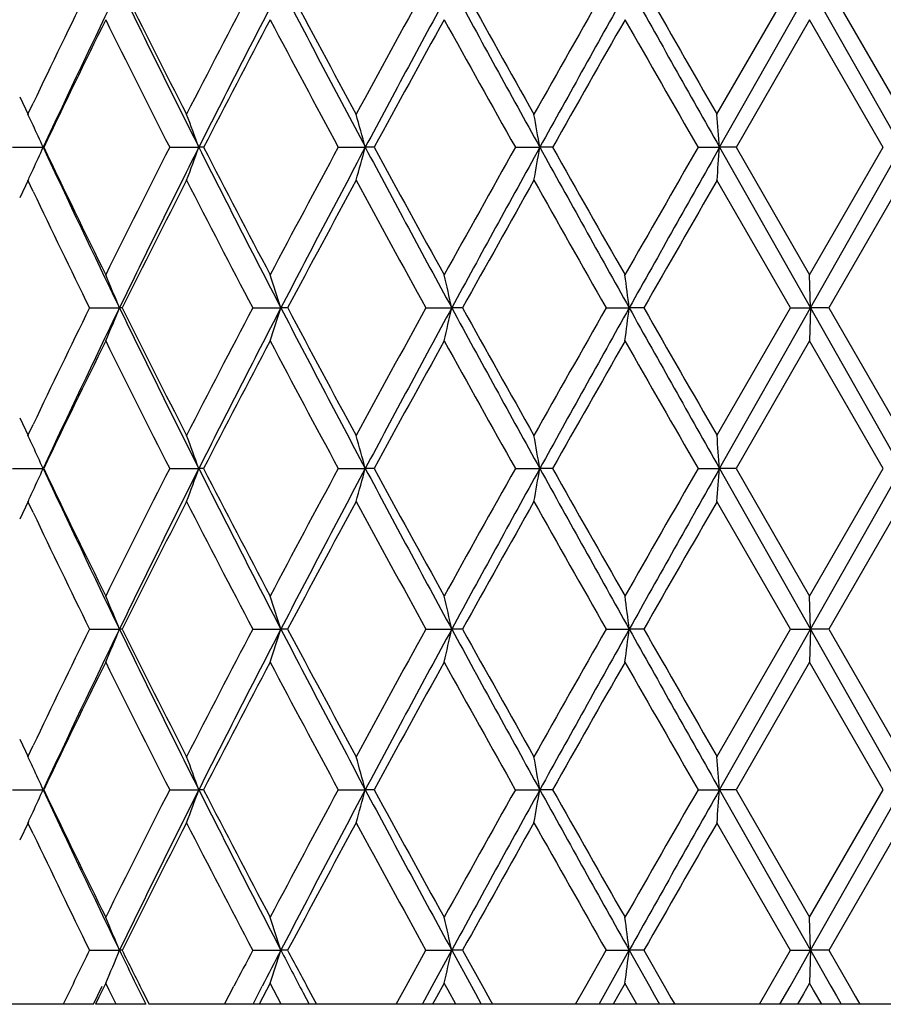
# Model space of a CAD drawing. Units: inches. Extents: x 4 to 17.9, y 3.5 to 15.1.
# Drawn here: x 10.7 to 10.9, y 3.5 to 3.8 of the extents above; entities that cross this region are included whole.
import ezdxf

# ---------------------------------------------------------------- set-up
doc = ezdxf.new("R2010")
doc.units = ezdxf.units.IN
doc.header["$LTSCALE"] = 1.21
doc.header["$MEASUREMENT"] = 0
doc.layers.get('0').update_dxf_attribs({"linetype": 'CONTINUOUS'})

msp = doc.modelspace()

# ---------------------------------------------------------------- linework, layer by layer
at = {"color": 7, "linetype": 'Continuous'}
for p, q in [((10.89567, 3.72315), (10.9179, 3.76176)), ((10.89645, 3.71317), (10.92393, 3.76175)), ((10.92393, 3.76175), (10.95146, 3.71317)), ((10.92944, 3.76176), (10.95173, 3.72315)), ((10.92368, 3.75177), (10.90143, 3.71316)), ((10.94595, 3.71316), (10.92366, 3.75177)), ((10.68488, 3.72846), (10.68739, 3.72314)), ((10.68737, 3.72315), (10.68896, 3.72651)), ((10.68269, 3.71317), (10.69197, 3.71317)), ((10.73024, 3.71317), (10.73903, 3.71317)), ((10.74045, 3.71317), (10.73903, 3.71317)), ((10.7812, 3.71317), (10.78936, 3.71317)), ((10.79201, 3.71317), (10.78936, 3.71317)), ((10.83473, 3.71317), (10.84212, 3.71317)), ((10.84596, 3.71317), (10.84212, 3.71317)), ((10.88995, 3.71317), (10.89645, 3.71317)), ((10.89645, 3.71317), (10.92393, 3.66458)), ((10.90142, 3.71317), (10.89645, 3.71317)), ((10.90143, 3.71317), (10.92368, 3.67456)), ((10.92366, 3.67456), (10.94595, 3.71317)), ((10.92393, 3.66458), (10.95146, 3.71317)), ((10.68739, 3.70319), (10.68488, 3.69788)), ((10.68896, 3.69983), (10.68737, 3.70319)), ((10.9179, 3.66458), (10.89567, 3.70319)), ((10.95173, 3.70319), (10.92944, 3.66458)), ((10.92393, 3.66458), (10.92367, 3.67456)), ((10.70599, 3.66458), (10.71504, 3.66458)), ((10.71584, 3.66458), (10.71504, 3.66458)), ((10.75535, 3.66458), (10.76384, 3.66458)), ((10.76588, 3.66458), (10.76384, 3.66458)), ((10.8077, 3.66458), (10.81549, 3.66458)), ((10.81874, 3.66458), (10.81549, 3.66458)), ((10.86219, 3.66458), (10.86914, 3.66458)), ((10.87356, 3.66458), (10.86914, 3.66458)), ((10.89567, 3.62598), (10.9179, 3.66459)), ((10.89645, 3.616), (10.92393, 3.66458)), ((10.91792, 3.66458), (10.92393, 3.66458)), ((10.92393, 3.66458), (10.92367, 3.65461)), ((10.92393, 3.66458), (10.95146, 3.616)), ((10.92943, 3.66458), (10.92393, 3.66458)), ((10.92944, 3.66459), (10.95173, 3.62598)), ((10.92368, 3.6546), (10.90143, 3.61599)), ((10.94595, 3.61599), (10.92366, 3.6546)), ((10.68488, 3.63129), (10.68739, 3.62597)), ((10.68737, 3.62598), (10.68896, 3.62934)), ((10.68269, 3.616), (10.69197, 3.616)), ((10.73024, 3.616), (10.73903, 3.616)), ((10.74045, 3.616), (10.73903, 3.616)), ((10.7812, 3.616), (10.78936, 3.616)), ((10.79201, 3.616), (10.78936, 3.616)), ((10.83473, 3.616), (10.84212, 3.616)), ((10.84596, 3.616), (10.84212, 3.616)), ((10.88995, 3.616), (10.89645, 3.616)), ((10.89645, 3.616), (10.92393, 3.56742)), ((10.90142, 3.616), (10.89645, 3.616)), ((10.90143, 3.61601), (10.92368, 3.5774)), ((10.92366, 3.5774), (10.94595, 3.61601)), ((10.92393, 3.56742), (10.95146, 3.616)), ((10.68739, 3.60603), (10.68488, 3.60071)), ((10.68896, 3.60266), (10.68737, 3.60602)), ((10.9179, 3.56741), (10.89567, 3.60602)), ((10.95173, 3.60602), (10.92944, 3.56741)), ((10.92393, 3.56742), (10.92367, 3.57739)), ((10.70599, 3.56742), (10.71504, 3.56742)), ((10.71584, 3.56742), (10.71504, 3.56742)), ((10.75535, 3.56742), (10.76384, 3.56742)), ((10.76588, 3.56742), (10.76384, 3.56742)), ((10.8077, 3.56742), (10.81549, 3.56742)), ((10.81874, 3.56742), (10.81549, 3.56742)), ((10.86219, 3.56742), (10.86914, 3.56742)), ((10.87356, 3.56742), (10.86914, 3.56742)), ((10.89567, 3.52881), (10.9179, 3.56742)), ((10.89645, 3.51883), (10.92393, 3.56742)), ((10.91792, 3.56742), (10.92393, 3.56742)), ((10.92393, 3.56742), (10.92367, 3.55744)), ((10.92393, 3.56742), (10.95146, 3.51883)), ((10.92943, 3.56742), (10.92393, 3.56742)), ((10.92944, 3.56742), (10.95173, 3.52881)), ((10.92368, 3.55744), (10.90143, 3.51883)), ((10.94595, 3.51883), (10.92366, 3.55744)), ((10.68488, 3.53412), (10.68739, 3.52881)), ((10.68737, 3.52881), (10.68896, 3.53217)), ((10.68269, 3.51883), (10.69197, 3.51883)), ((10.73024, 3.51883), (10.73903, 3.51883)), ((10.74045, 3.51883), (10.73903, 3.51883)), ((10.7812, 3.51883), (10.78936, 3.51883)), ((10.79201, 3.51883), (10.78936, 3.51883)), ((10.83473, 3.51883), (10.84212, 3.51883)), ((10.84596, 3.51883), (10.84212, 3.51883)), ((10.88995, 3.51883), (10.89645, 3.51883)), ((10.89645, 3.51883), (10.92393, 3.47025)), ((10.90142, 3.51883), (10.89645, 3.51883)), ((10.90143, 3.51884), (10.92368, 3.48023)), ((10.92366, 3.48023), (10.94595, 3.51884)), ((10.92393, 3.47025), (10.95146, 3.51883)), ((10.68739, 3.50886), (10.68488, 3.50354)), ((10.68896, 3.50549), (10.68737, 3.50885)), ((10.9179, 3.47024), (10.89567, 3.50885)), ((10.95173, 3.50885), (10.92944, 3.47024)), ((10.92393, 3.47025), (10.92367, 3.48022)), ((10.70599, 3.47025), (10.71504, 3.47025)), ((10.71584, 3.47025), (10.71504, 3.47025)), ((10.75535, 3.47025), (10.76384, 3.47025)), ((10.76588, 3.47025), (10.76384, 3.47025)), ((10.8017, 3.45937), (10.80769, 3.47025)), ((10.8077, 3.47025), (10.81549, 3.47025)), ((10.80959, 3.45936), (10.81549, 3.47025)), ((10.81874, 3.47025), (10.81549, 3.47025)), ((10.81549, 3.47025), (10.82142, 3.45936)), ((10.81875, 3.47025), (10.82521, 3.45865)), ((10.85599, 3.45937), (10.86217, 3.47025)), ((10.86219, 3.47025), (10.86914, 3.47025)), ((10.86306, 3.45936), (10.86914, 3.47025)), ((10.87356, 3.47025), (10.86914, 3.47025)), ((10.86914, 3.47025), (10.87524, 3.45936)), ((10.87357, 3.47025), (10.88009, 3.45884)), ((10.91163, 3.45937), (10.9179, 3.47025)), ((10.91775, 3.45935), (10.92393, 3.47025)), ((10.91792, 3.47025), (10.92393, 3.47025)), ((10.92393, 3.47025), (10.92367, 3.46027)), ((10.92943, 3.47025), (10.92393, 3.47025)), ((10.92393, 3.47025), (10.93009, 3.45936)), ((10.92944, 3.47025), (10.93599, 3.45891)), ((10.70718, 3.45392), (10.70979, 3.45936)), ((10.71089, 3.46027), (10.70881, 3.45603)), ((10.71192, 3.45815), (10.71088, 3.46027)), ((10.7468, 3.45393), (10.74964, 3.45937)), ((10.75542, 3.45392), (10.75821, 3.45936)), ((10.7606, 3.46027), (10.75837, 3.45603)), ((10.7617, 3.45815), (10.76058, 3.46027)), ((10.77223, 3.45835), (10.77409, 3.45486)), ((10.79871, 3.45393), (10.8017, 3.45937)), ((10.80664, 3.45392), (10.80959, 3.45936)), ((10.81322, 3.46027), (10.81087, 3.45603)), ((10.81437, 3.45815), (10.8132, 3.46027)), ((10.82142, 3.45936), (10.82263, 3.45714)), ((10.82521, 3.45865), (10.82703, 3.4554)), ((10.85291, 3.45393), (10.85599, 3.45937)), ((10.86002, 3.45392), (10.86306, 3.45936)), ((10.86787, 3.46027), (10.86603, 3.45703)), ((10.86906, 3.45815), (10.86785, 3.46027)), ((10.87524, 3.45936), (10.87667, 3.45682)), ((10.88009, 3.45884), (10.88177, 3.45591)), ((10.90849, 3.45393), (10.91163, 3.45937)), ((10.91468, 3.45392), (10.91775, 3.45935)), ((10.92368, 3.46027), (10.92185, 3.45709)), ((10.92488, 3.45815), (10.92366, 3.46027)), ((10.93009, 3.45936), (10.93176, 3.45643)), ((10.93599, 3.45891), (10.93745, 3.45638)), ((10.70881, 3.45603), (10.70776, 3.45391)), ((10.71402, 3.45391), (10.71192, 3.45815)), ((10.722, 3.45793), (10.72402, 3.45393)), ((10.75837, 3.45603), (10.75725, 3.45391)), ((10.76394, 3.45391), (10.7617, 3.45815)), ((10.77054, 3.45736), (10.77234, 3.45392)), ((10.81087, 3.45603), (10.8097, 3.45391)), ((10.81672, 3.45391), (10.81437, 3.45815)), ((10.82263, 3.45714), (10.82439, 3.45392)), ((10.82703, 3.4554), (10.82785, 3.45393)), ((10.86603, 3.45703), (10.86426, 3.45391)), ((10.87148, 3.45391), (10.86906, 3.45815)), ((10.87667, 3.45682), (10.8783, 3.45392)), ((10.88177, 3.45591), (10.88291, 3.45393)), ((10.92185, 3.45709), (10.92001, 3.45391)), ((10.92733, 3.45391), (10.92488, 3.45815)), ((10.93176, 3.45643), (10.93318, 3.45392)), ((10.93745, 3.45638), (10.93886, 3.45393)), ((10.70718, 3.45392), (10.62087, 3.45392)), ((10.72301, 3.45392), (10.70777, 3.45392)), ((11.17539, 3.45392), (10.72402, 3.45392)), ((10.77409, 3.45486), (10.77459, 3.45393))]:
    msp.add_line(p, q, dxfattribs=at)
for centre, radius, start, end in [((13.61858, 2.33481), 3.24338, 153.89877, 154.59017), ((13.67474, 2.32631), 3.28942, 154.12674, 155.06359), ((14.07395, 5.39007), 3.73278, 205.863, 206.6947), ((14.08654, 5.43935), 3.7651, 206.45943, 207.11763), ((14.49034, 1.80075), 4.21852, 152.29903, 152.88973), ((14.58472, 1.78029), 4.30411, 152.5893, 153.31547), ((15.25128, 6.08791), 5.05451, 207.40093, 208.02302), ((15.29539, 6.16716), 5.12859, 207.97064, 208.46016), ((16.02601, 0.88388), 5.95929, 151.123528, 151.546601), ((16.17617, 0.84733), 6.1017, 151.468592, 151.9866), ((17.53143, 7.41157), 7.64363, 208.522148, 208.937455), ((17.66936, 7.56856), 7.83725, 209.060405, 209.383835), ((19.42555, -1.10996), 9.85216, 150.364352, 150.622356), ((19.75816, -1.21451), 10.18714, 150.758963, 151.071645), ((24.06811, 11.14815), 15.1252, 209.232226, 209.443344), ((24.74585, 11.68561), 15.97585, 209.735031, 209.894628), ((13.72713, 2.26229), 3.36396, 153.71895, 154.4501), ((14.05456, 5.40329), 3.72931, 206.2857, 206.94922), ((14.68853, 1.67768), 4.4419, 152.16431, 152.72607), ((15.2391, 6.11707), 5.06475, 207.84042, 208.33552), ((16.40627, 0.65555), 6.39288, 151.031794, 151.426572), ((17.5437, 7.47842), 7.69335, 208.973058, 209.302267), ((20.46547, -1.71927), 11.04745, 150.315018, 150.545251), ((24.24383, 11.3782), 15.39738, 209.690007, 209.855531), ((9.89538, 3.35366), 0.87395, 24.77051, 25.00989), ((9.80784, 3.37335), 0.99126, 20.04837, 20.66326), ((9.60948, 3.39168), 1.22289, 15.24188, 15.72678), ((9.08781, 3.40518), 1.78114, 9.95732, 10.28323), ((6.93402, 3.41298), 3.97378, 4.33232, 4.47655), ((9.88884, 3.35064), 0.88116, 24.29387, 24.77), ((9.8889, 4.07565), 0.88109, 335.23049, 335.70667), ((13.67908, 5.1021), 3.29423, 204.93728, 205.87276), ((13.68364, 5.14292), 3.31561, 205.54486, 206.28666), ((14.00184, 2.04947), 3.67034, 153.0455, 153.71967), ((14.08096, 2.0328), 3.7406, 153.30612, 154.13607), ((9.80792, 4.05295), 0.99117, 339.33714, 339.9521), ((14.5901, 5.64881), 4.31015, 206.68521, 207.41036), ((14.6156, 5.71062), 4.35964, 207.26888, 207.84123), ((15.1462, 1.35885), 4.95945, 151.65923, 152.16483), ((15.26082, 1.3334), 5.0653, 151.97757, 152.59833), ((9.60958, 4.03462), 1.22278, 344.27354, 344.75849), ((16.18317, 6.58279), 6.10966, 208.013898, 208.531229), ((16.26057, 6.69081), 6.22667, 208.568376, 208.973688), ((17.33778, 0.06271), 7.45759, 150.692488, 151.032102), ((17.54621, 0.00664), 7.6605, 151.062909, 151.4773), ((9.08795, 4.02112), 1.78099, 349.71698, 350.04293), ((19.7678, 8.64624), 10.19818, 208.928672, 209.241014), ((20.0439, 8.90645), 10.56277, 209.449646, 209.690441), ((23.45233, -3.49909), 14.48552, 150.139178, 150.315119), ((24.09996, -3.73975), 15.16175, 150.556801, 150.767409), ((6.93435, 4.01332), 3.97346, 355.52355, 355.66779), ((9.89547, 4.07263), 0.87386, 334.99057, 335.22998), ((14.15603, 1.95189), 3.84294, 152.88892, 153.53378), ((14.5727, 5.66829), 4.31128, 207.11676, 207.69475), ((15.41428, 1.19537), 5.26352, 151.54599, 152.02295), ((16.17833, 6.62574), 6.13289, 208.459528, 208.870621), ((17.9289, -0.28743), 8.13466, 150.621946, 150.933549), ((19.81955, 8.7593), 10.30489, 209.383452, 209.630119), ((25.79498, -4.86053), 17.18506, 150.110852, 150.259217), ((13.66755, 5.11516), 3.29775, 205.41559, 206.0956), ((9.85833, 3.3142), 0.92559, 22.24387, 22.91253), ((9.73024, 3.3345), 1.08502, 17.71097, 18.26472), ((9.41652, 3.35055), 1.43378, 12.65175, 13.06058), ((8.4604, 3.36129), 2.42776, 7.17658, 7.41389), ((13.61929, 2.23728), 3.24417, 153.89857, 154.58981), ((13.67404, 2.22945), 3.28866, 154.12639, 155.06346), ((9.85829, 4.01499), 0.92564, 337.08706, 337.75567), ((14.07634, 5.29408), 3.73545, 205.86323, 206.69433), ((14.08959, 5.34371), 3.76851, 206.45964, 207.11724), ((14.49026, 1.70361), 4.21843, 152.29878, 152.8895), ((14.58367, 1.68364), 4.30293, 152.589, 153.31536), ((9.73019, 3.99469), 1.08508, 341.73494, 342.28865), ((15.25467, 5.99253), 5.05835, 207.40115, 208.02276), ((15.29968, 6.07229), 5.13345, 207.97084, 208.45989), ((16.02553, 0.78696), 5.95874, 151.123307, 151.546419), ((16.17431, 0.75114), 6.0996, 151.468332, 151.986518), ((9.41644, 3.97864), 1.43386, 346.93917, 347.34797), ((17.53708, 7.3175), 7.65007, 208.522337, 208.937293), ((17.67642, 7.47534), 7.84535, 209.060581, 209.383678), ((19.42343, -1.20596), 9.84974, 150.36416, 150.622228), ((19.75367, -1.30921), 10.18202, 150.758748, 151.071586), ((8.46028, 3.9679), 2.42788, 352.58597, 352.82326), ((24.08234, 11.05899), 15.14153, 209.23239, 209.44328), ((24.76358, 11.59863), 15.9963, 209.735187, 209.89458), ((13.72811, 2.16463), 3.36505, 153.71878, 154.44969), ((14.05408, 5.30587), 3.72877, 206.28553, 206.94914), ((14.68963, 1.57992), 4.44315, 152.16415, 152.72575), ((15.2387, 6.01968), 5.0643, 207.84033, 208.33547), ((16.40741, 0.55773), 6.39419, 151.031638, 151.426334), ((17.54383, 7.38131), 7.69349, 208.973042, 209.302244), ((20.4657, -1.8166), 11.04772, 150.314872, 150.545098), ((24.24822, 11.28356), 15.40244, 209.690065, 209.855533), ((9.89528, 3.25644), 0.87406, 24.77044, 25.00979), ((9.80772, 3.27614), 0.99138, 20.04837, 20.66317), ((9.60934, 3.29447), 1.22304, 15.24188, 15.72671), ((9.0876, 3.30798), 1.78135, 9.95732, 10.28318), ((6.93355, 3.31578), 3.97426, 4.33232, 4.47653), ((9.88874, 3.25343), 0.88126, 24.29387, 24.76994), ((9.8888, 3.97853), 0.8812, 335.23053, 335.70664), ((13.67832, 5.00458), 3.29339, 204.93732, 205.87304), ((13.68277, 5.04535), 3.31465, 205.54491, 206.28693), ((14.00109, 1.95269), 3.6695, 153.04557, 153.71989), ((14.08046, 1.93589), 3.74004, 153.30619, 154.13627), ((9.80781, 3.95582), 0.99129, 339.3372, 339.95207), ((14.58917, 5.55117), 4.30911, 206.68525, 207.41057), ((14.61453, 5.61291), 4.35845, 207.26893, 207.84144), ((15.14514, 1.26226), 4.95825, 151.65927, 152.165), ((15.26008, 1.23663), 5.06446, 151.97762, 152.59848), ((9.60944, 3.93749), 1.22293, 344.27358, 344.75846), ((16.18199, 6.48499), 6.10832, 208.013929, 208.531374), ((16.2592, 6.5929), 6.22511, 208.568415, 208.973829), ((17.33602, -0.03347), 7.45558, 150.692512, 151.032216), ((17.54493, -0.08981), 7.65903, 151.062935, 151.477406), ((9.08775, 3.92399), 1.7812, 349.71701, 350.04291), ((19.76628, 8.54824), 10.19645, 208.928699, 209.241094), ((20.0421, 8.80827), 10.56071, 209.449677, 209.690519), ((23.44796, -3.59375), 14.48049, 150.139181, 150.315183), ((24.0964, -3.83491), 15.15766, 150.556804, 150.767469), ((6.93387, 3.91619), 3.97393, 355.52356, 355.66779), ((9.89539, 3.9755), 0.87395, 334.99063, 335.23002), ((14.15512, 1.85519), 3.84192, 152.88899, 153.53402), ((14.57259, 5.57108), 4.31117, 207.1169, 207.6949), ((15.41298, 1.09891), 5.26204, 151.54604, 152.02313), ((16.17829, 6.52857), 6.13285, 208.459628, 208.870725), ((17.92668, -0.38335), 8.13211, 150.621972, 150.933673), ((19.81987, 8.66233), 10.30527, 209.383519, 209.630177), ((25.78878, -4.95413), 17.17791, 150.110856, 150.259284), ((13.66754, 5.018), 3.29774, 205.41577, 206.0958), ((9.85838, 3.21705), 0.92555, 22.24399, 22.91269), ((9.7303, 3.23735), 1.08497, 17.71106, 18.26485), ((9.41659, 3.2534), 1.43371, 12.65183, 13.06067), ((8.46053, 3.26414), 2.42764, 7.17662, 7.41394), ((13.62155, 2.13902), 3.24668, 153.89878, 154.5895), ((13.67557, 2.13156), 3.29035, 154.12654, 155.06313), ((9.85834, 3.9178), 0.92559, 337.08713, 337.7558), ((14.07895, 5.19819), 3.73835, 205.86341, 206.69387), ((14.0924, 5.24795), 3.77165, 206.45979, 207.11685), ((14.49294, 1.60504), 4.22145, 152.29894, 152.88923), ((14.58549, 1.58554), 4.30498, 152.58911, 153.31513), ((9.73025, 3.8975), 1.08501, 341.735, 342.28876), ((15.25832, 5.89726), 5.06246, 207.40128, 208.02239), ((15.30362, 5.97723), 5.13792, 207.97095, 208.45958), ((16.02898, 0.6879), 5.96269, 151.123418, 151.546251), ((16.17653, 0.65278), 6.10212, 151.468408, 151.98638), ((9.41653, 3.88145), 1.43377, 346.93922, 347.34804), ((17.54301, 7.22357), 7.65683, 208.522427, 208.937018), ((17.68284, 7.38176), 7.8527, 209.060657, 209.383451), ((19.42806, -1.30575), 9.85506, 150.364225, 150.622154), ((19.75608, -1.40772), 10.18477, 150.758787, 151.071541), ((8.46043, 3.87071), 2.42773, 352.58599, 352.8233), ((24.09664, 10.96985), 15.15793, 209.232438, 209.4431), ((24.77939, 11.5105), 16.0145, 209.735224, 209.894436), ((13.73015, 2.06646), 3.36733, 153.71891, 154.44932), ((14.05677, 5.21003), 3.73177, 206.28561, 206.94868), ((14.69216, 1.48142), 4.44601, 152.16425, 152.72548), ((15.24253, 5.92454), 5.06863, 207.84039, 208.33511), ((16.41068, 0.45876), 6.39792, 151.031707, 151.426173), ((17.55023, 7.2877), 7.70082, 208.973083, 209.301971), ((20.46997, -1.91619), 11.05264, 150.314914, 150.545038), ((24.26471, 11.19579), 15.42142, 209.690086, 209.85535), ((9.89525, 3.15926), 0.8741, 24.7701, 25.00943), ((9.8076, 3.17893), 0.99151, 20.04813, 20.66285), ((9.60919, 3.19726), 1.2232, 15.24169, 15.72646), ((9.08736, 3.21077), 1.78159, 9.9572, 10.28301), ((6.93301, 3.21858), 3.97479, 4.33226, 4.47645), ((9.88862, 3.15621), 0.8814, 24.2936, 24.76959), ((9.88859, 3.88146), 0.88143, 335.23054, 335.70651), ((13.67588, 4.90626), 3.2907, 204.93703, 205.87352), ((13.68017, 4.94692), 3.31176, 205.54467, 206.28734), ((13.99957, 1.85631), 3.66778, 153.04567, 153.72031), ((14.07938, 1.83927), 3.73883, 153.30631, 154.13666), ((9.80757, 3.85874), 0.99155, 339.33726, 339.95196), ((14.58594, 5.45236), 4.30549, 206.68499, 207.41093), ((14.61109, 5.51394), 4.35456, 207.26871, 207.84173), ((15.14327, 1.16611), 4.95612, 151.65939, 152.16533), ((15.25885, 1.14014), 5.06306, 151.97775, 152.59878), ((9.60914, 3.84041), 1.22325, 344.27363, 344.75838), ((16.17727, 6.38529), 6.10297, 208.013707, 208.531608), ((16.25416, 6.49297), 6.21937, 208.568221, 208.97401), ((17.33371, -0.12932), 7.45292, 150.692639, 151.032464), ((17.54367, -0.18626), 7.65758, 151.063073, 151.477623), ((9.08729, 3.8269), 1.78166, 349.71704, 350.04285), ((19.75776, 8.44632), 10.1867, 208.928513, 209.241208), ((20.03298, 8.70592), 10.55021, 209.449508, 209.690591), ((23.446, -3.68976), 14.47821, 150.139316, 150.315345), ((24.09723, -3.9325), 15.15859, 150.556948, 150.767601), ((6.93285, 3.8191), 3.97496, 355.52357, 355.66776), ((9.89521, 3.87842), 0.87415, 334.99069, 335.23003), ((14.15332, 1.75896), 3.83989, 152.88912, 153.5345), ((14.57064, 5.47291), 4.30898, 207.11685, 207.69515), ((15.41072, 1.00298), 5.25946, 151.54617, 152.0235), ((16.17519, 6.4297), 6.12931, 208.459549, 208.870886), ((17.92375, -0.47884), 8.12874, 150.622104, 150.933935), ((19.81333, 8.56146), 10.29775, 209.383414, 209.630254), ((25.78609, -5.04971), 17.17478, 150.110988, 150.259443), ((13.66629, 4.92024), 3.29635, 205.4158, 206.09612), ((9.85838, 3.11988), 0.92554, 22.24421, 22.91293), ((9.7303, 3.14018), 1.08496, 17.71125, 18.26505), ((9.41659, 3.15623), 1.43371, 12.65196, 13.06082), ((8.46054, 3.16697), 2.42762, 7.1767, 7.41403), ((13.70773, 2.00004), 3.34247, 153.90515, 154.21641), ((9.85842, 3.8206), 0.9255, 337.0873, 337.75606), ((13.96141, 5.04378), 3.60762, 205.85965, 206.14819), ((13.99406, 5.10168), 3.66173, 206.45744, 206.67306), ((14.69448, 1.4028), 4.44874, 152.30737, 152.46559), ((14.87156, 1.34124), 4.62667, 152.60252, 152.75426), ((9.73035, 3.8003), 1.08491, 341.73514, 342.28897), ((15.03505, 5.68398), 4.81081, 207.39737, 207.57041), ((15.12978, 5.78751), 4.94098, 207.9686, 208.12505), ((9.41665, 3.78425), 1.43364, 346.93932, 347.3482), ((8.46064, 3.77351), 2.42752, 352.58605, 352.8234)]:
    msp.add_arc(centre, radius, start, end, dxfattribs=at)

doc.saveas('drawing.dxf')
